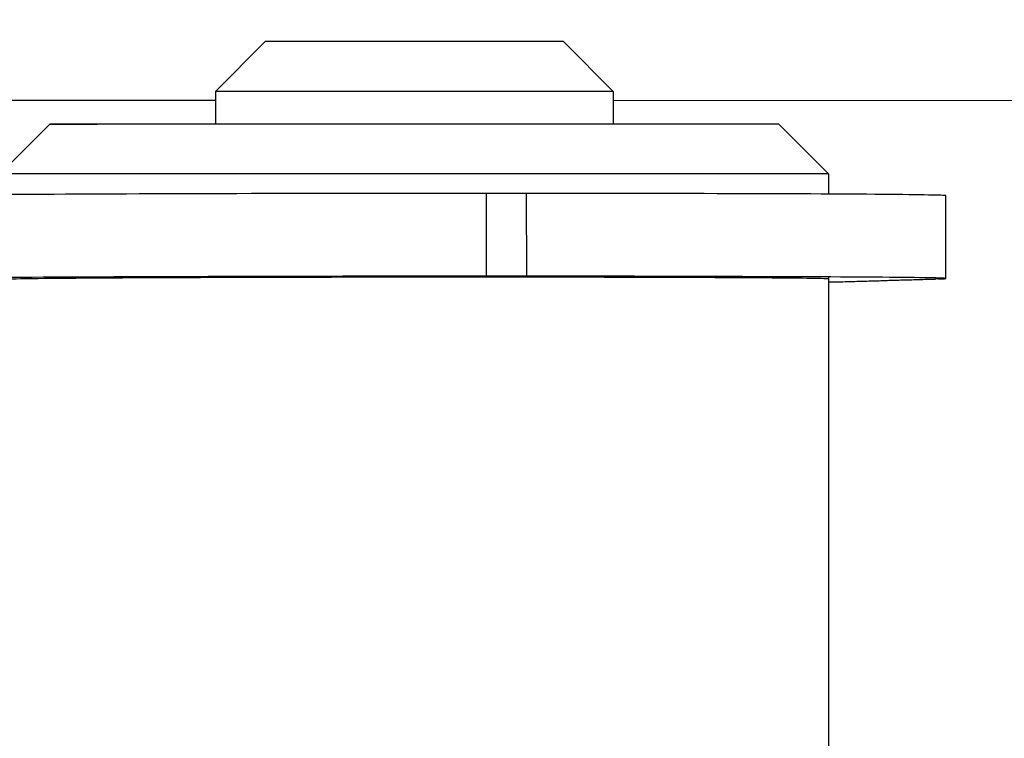
# Model space of a CAD drawing. Units: inches. Extents: x 54 to 156, y -210 to -88.
# Drawn here: x 99 to 101, y -122 to -121 of the extents above; entities that cross this region are included whole.
import ezdxf

# ---------------------------------------------------------------- set-up
doc = ezdxf.new("R2010")
doc.units = ezdxf.units.IN
doc.header["$MEASUREMENT"] = 0
doc.layers.add('_U+0421_U+043B_U+043E_U+0439 1', color=7, linetype='Continuous')

# ---------------------------------------------------------------- blocks, each defined once
blk = doc.blocks.new('block 23')
at = {"layer": '_U+0421_U+043B_U+043E_U+0439 1', "color": 250, "lineweight": 30, "true_color": 0x231f20}
for points in [[(99.5237, -120.5523), (99.4504, -120.6256)], [(99.5251, -120.5523), (99.5237, -120.5523)], [(99.5299, -120.5523), (99.5251, -120.5523)], [(99.538, -120.5523), (99.5299, -120.5523)], [(99.5494, -120.5523), (99.538, -120.5523)], [(99.5639, -120.5523), (99.5494, -120.5523)], [(99.5812, -120.5523), (99.5639, -120.5523)], [(99.601, -120.5523), (99.5812, -120.5523)], [(99.6232, -120.5523), (99.601, -120.5523)], [(99.6472, -120.5523), (99.6232, -120.5523)], [(99.6727, -120.5523), (99.6472, -120.5523)], [(99.6993, -120.5523), (99.6727, -120.5523)], [(99.7267, -120.5523), (99.6993, -120.5523)], [(99.7543, -120.5523), (99.7267, -120.5523)], [(99.7817, -120.5523), (99.7543, -120.5523)], [(99.8085, -120.5523), (99.7817, -120.5523)], [(99.8344, -120.5523), (99.8085, -120.5523)], [(99.8587, -120.5523), (99.8344, -120.5523)], [(99.8813, -120.5523), (99.8587, -120.5523)], [(99.9017, -120.5523), (99.8813, -120.5523)], [(99.9196, -120.5523), (99.9017, -120.5523)], [(99.9347, -120.5523), (99.9196, -120.5523)], [(99.9468, -120.5523), (99.9347, -120.5523)], [(99.9557, -120.5523), (99.9468, -120.5523)], [(99.9612, -120.5523), (99.9557, -120.5523)], [(99.9634, -120.5523), (99.9612, -120.5523)], [(99.9634, -120.5523), (100.0366, -120.6256)], [(99.4522, -120.6256), (99.4504, -120.6256)], [(99.4504, -120.6256), (99.4504, -120.6742)], [(99.4586, -120.6256), (99.4522, -120.6256)], [(99.4695, -120.6256), (99.4586, -120.6256)], [(99.4847, -120.6256), (99.4695, -120.6256)], [(99.504, -120.6256), (99.4847, -120.6256)], [(99.5271, -120.6256), (99.504, -120.6256)], [(99.5536, -120.6256), (99.5271, -120.6256)], [(99.583, -120.6256), (99.5536, -120.6256)], [(99.615, -120.6256), (99.583, -120.6256)], [(99.6491, -120.6256), (99.615, -120.6256)], [(99.6846, -120.6256), (99.6491, -120.6256)], [(99.721, -120.6256), (99.6846, -120.6256)], [(99.7579, -120.6256), (99.721, -120.6256)], [(99.7944, -120.6256), (99.7579, -120.6256)], [(99.8302, -120.6256), (99.7944, -120.6256)], [(99.8646, -120.6256), (99.8302, -120.6256)], [(99.8971, -120.6256), (99.8646, -120.6256)], [(99.9272, -120.6256), (99.8971, -120.6256)], [(99.9544, -120.6256), (99.9272, -120.6256)], [(99.9782, -120.6256), (99.9544, -120.6256)], [(99.9984, -120.6256), (99.9782, -120.6256)], [(100.0145, -120.6256), (99.9984, -120.6256)], [(100.0264, -120.6256), (100.0145, -120.6256)], [(100.0338, -120.6256), (100.0264, -120.6256)], [(100.0366, -120.6256), (100.0338, -120.6256)], [(100.0366, -120.6256), (100.0366, -120.6742)], [(99.4504, -122.4631), (99.4504, -122.5125)], [(100.0366, -122.4631), (100.0366, -122.5125)], [(99.4522, -122.5125), (99.4504, -122.5125)], [(99.4504, -122.5125), (99.5237, -122.5858)], [(99.4586, -122.5125), (99.4522, -122.5125)], [(99.4695, -122.5125), (99.4586, -122.5125)], [(99.4847, -122.5125), (99.4695, -122.5125)], [(99.504, -122.5125), (99.4847, -122.5125)], [(99.5271, -122.5125), (99.504, -122.5125)], [(99.5536, -122.5125), (99.5271, -122.5125)], [(99.583, -122.5125), (99.5536, -122.5125)], [(99.615, -122.5125), (99.583, -122.5125)], [(99.6491, -122.5125), (99.615, -122.5125)], [(99.6846, -122.5125), (99.6491, -122.5125)], [(99.721, -122.5125), (99.6846, -122.5125)], [(99.7578, -122.5125), (99.721, -122.5125)], [(99.7944, -122.5125), (99.7578, -122.5125)], [(99.8302, -122.5125), (99.7944, -122.5125)], [(99.8646, -122.5125), (99.8302, -122.5125)], [(99.8971, -122.5125), (99.8646, -122.5125)], [(99.9272, -122.5125), (99.8971, -122.5125)], [(99.9544, -122.5125), (99.9272, -122.5125)], [(99.9782, -122.5125), (99.9544, -122.5125)], [(100.0366, -122.5125), (99.9634, -122.5858)], [(99.9984, -122.5125), (99.9782, -122.5125)], [(100.0145, -122.5125), (99.9984, -122.5125)], [(100.0264, -122.5125), (100.0145, -122.5125)], [(100.0338, -122.5125), (100.0264, -122.5125)], [(100.0366, -122.5125), (100.0338, -122.5125)], [(99.5251, -122.5858), (99.5237, -122.5858)], [(99.5237, -122.5858), (99.5673, -122.5858)], [(99.5299, -122.5858), (99.5251, -122.5858)], [(99.538, -122.5858), (99.5299, -122.5858)], [(99.5314, -122.5858), (99.5668, -122.5858)], [(99.5317, -122.5858), (99.5403, -122.5858)], [(99.5494, -122.5858), (99.538, -122.5858)], [(99.5403, -122.5858), (99.7435, -122.5858)], [(99.5639, -122.5858), (99.5494, -122.5858)], [(99.5812, -122.5858), (99.5639, -122.5858)], [(99.601, -122.5858), (99.5812, -122.5858)], [(99.6232, -122.5858), (99.601, -122.5858)], [(99.6472, -122.5858), (99.6232, -122.5858)], [(99.6727, -122.5858), (99.6472, -122.5858)], [(99.6993, -122.5858), (99.6727, -122.5858)], [(99.7267, -122.5858), (99.6993, -122.5858)], [(99.7543, -122.5858), (99.7267, -122.5858)], [(99.7817, -122.5858), (99.7543, -122.5858)], [(99.8085, -122.5858), (99.7817, -122.5858)], [(99.8343, -122.5858), (99.8085, -122.5858)], [(99.8587, -122.5858), (99.8343, -122.5858)], [(99.8813, -122.5858), (99.8587, -122.5858)], [(99.9017, -122.5858), (99.8813, -122.5858)], [(99.9196, -122.5858), (99.9017, -122.5858)], [(99.9347, -122.5858), (99.9196, -122.5858)], [(99.9468, -122.5858), (99.9347, -122.5858)], [(99.9557, -122.5858), (99.9468, -122.5858)], [(99.9612, -122.5858), (99.9557, -122.5858)], [(99.9634, -122.5858), (99.9612, -122.5858)]]:
    blk.add_lwpolyline(points, dxfattribs=at)
blk = doc.blocks.new('block 24')
at = {"layer": '_U+0421_U+043B_U+043E_U+0439 1', "color": 250, "lineweight": 30, "true_color": 0x231f20}
for points in [[(99.2062, -120.6742), (99.1329, -120.7474)], [(99.2062, -120.6742), (99.2114, -120.6742)], [(99.2095, -120.6742), (99.2062, -120.6742)], [(99.2212, -120.6742), (99.2095, -120.6742)], [(99.2114, -120.6742), (99.2249, -120.6742)], [(99.2412, -120.6742), (99.2212, -120.6742)], [(99.2249, -120.6742), (99.2467, -120.6742)], [(99.269, -120.6742), (99.2412, -120.6742)], [(99.2467, -120.6742), (99.2763, -120.6742)], [(99.3044, -120.6742), (99.269, -120.6742)], [(99.3467, -120.6742), (99.3044, -120.6742)], [(99.3952, -120.6742), (99.3467, -120.6742)], [(99.5271, -120.6742), (99.3467, -120.6742)], [(99.4504, -120.6742), (99.3549, -120.6742)], [(99.4504, -120.6742), (99.3606, -120.6742)], [(99.4493, -120.6742), (99.3952, -120.6742)], [(99.5536, -120.6742), (99.3952, -120.6742)], [(99.508, -120.6742), (99.4493, -120.6742)], [(99.5703, -120.6742), (99.508, -120.6742)], [(99.6355, -120.6742), (99.5703, -120.6742)], [(99.7023, -120.6742), (99.6355, -120.6742)], [(99.7698, -120.6742), (99.7023, -120.6742)], [(99.8369, -120.6742), (99.7698, -120.6742)], [(99.9024, -120.6742), (99.8369, -120.6742)], [(99.9655, -120.6742), (99.9024, -120.6742)], [(100.0251, -120.6742), (99.9655, -120.6742)], [(100.0803, -120.6742), (100.0251, -120.6742)], [(100.1301, -120.6742), (100.0803, -120.6742)], [(100.1738, -120.6742), (100.1301, -120.6742)], [(100.2108, -120.6742), (100.1738, -120.6742)], [(100.2404, -120.6742), (100.2108, -120.6742)], [(100.2621, -120.6742), (100.2404, -120.6742)], [(100.2757, -120.6742), (100.2621, -120.6742)], [(100.2809, -120.6742), (100.2757, -120.6742)], [(100.2809, -120.6742), (100.3541, -120.7474)], [(99.1367, -120.7474), (99.1329, -120.7474)], [(99.1329, -120.7474), (99.1329, -120.7779)], [(99.15, -120.7474), (99.1367, -120.7474)], [(99.1727, -120.7474), (99.15, -120.7474)], [(99.2043, -120.7474), (99.1727, -120.7474)], [(99.2445, -120.7474), (99.2043, -120.7474)], [(99.2926, -120.7474), (99.2445, -120.7474)], [(99.3477, -120.7474), (99.2926, -120.7474)], [(99.4092, -120.7474), (99.3477, -120.7474)], [(99.4758, -120.7474), (99.4092, -120.7474)], [(99.5467, -120.7474), (99.4758, -120.7474)], [(99.6207, -120.7474), (99.5467, -120.7474)], [(99.6967, -120.7474), (99.6207, -120.7474)], [(99.7734, -120.7474), (99.6967, -120.7474)], [(99.8496, -120.7474), (99.7734, -120.7474)], [(99.9241, -120.7474), (99.8496, -120.7474)], [(99.9958, -120.7474), (99.9241, -120.7474)], [(100.0635, -120.7474), (99.9958, -120.7474)], [(100.1262, -120.7474), (100.0635, -120.7474)], [(100.1828, -120.7474), (100.1262, -120.7474)], [(100.2325, -120.7474), (100.1828, -120.7474)], [(100.2745, -120.7474), (100.2325, -120.7474)], [(100.3081, -120.7474), (100.2745, -120.7474)], [(100.3328, -120.7474), (100.3081, -120.7474)], [(100.3483, -120.7474), (100.3328, -120.7474)], [(100.3541, -120.7474), (100.3483, -120.7474)], [(100.3541, -120.7474), (100.3541, -120.7771)], [(99.1329, -120.9001), (99.1329, -121.8937)], [(99.15, -120.9019), (99.1566, -120.9018)], [(99.1566, -120.9018), (99.1636, -120.9016)], [(99.1636, -120.9016), (99.1705, -120.9015)], [(99.1705, -120.9015), (99.1709, -120.9015)], [(99.1709, -120.9015), (99.1727, -120.9015)], [(99.1727, -120.9015), (99.1796, -120.9014)], [(99.1796, -120.9014), (99.1889, -120.9013)], [(99.1889, -120.9013), (99.1986, -120.9012)], [(99.1986, -120.9012), (99.2014, -120.9011)], [(99.2014, -120.9011), (99.2043, -120.9011)], [(99.2043, -120.9011), (99.209, -120.9011)], [(99.209, -120.9011), (99.2203, -120.901)], [(99.2203, -120.901), (99.2319, -120.9009)], [(99.2319, -120.9009), (99.2408, -120.9008)], [(99.2408, -120.9008), (99.2439, -120.9008)], [(99.2439, -120.9008), (99.2445, -120.9008)], [(99.2445, -120.9008), (99.2569, -120.9007)], [(99.2569, -120.9007), (99.2703, -120.9006)], [(99.2703, -120.9006), (99.284, -120.9005)], [(99.284, -120.9005), (99.2881, -120.9005)], [(99.2881, -120.9005), (99.2926, -120.9004)], [(99.2926, -120.9004), (99.2983, -120.9004)], [(99.2983, -120.9004), (99.3132, -120.9003)], [(99.3132, -120.9003), (99.3285, -120.9002)], [(99.3285, -120.9002), (99.3426, -120.9002)], [(99.3426, -120.9002), (99.344, -120.9001)], [(99.344, -120.9001), (99.3477, -120.9001)], [(99.3477, -120.9001), (99.3602, -120.9001)], [(99.3602, -120.9001), (99.3768, -120.9)], [(99.3768, -120.9), (99.3937, -120.8999)], [(99.3937, -120.8999), (99.4035, -120.8999)], [(99.4035, -120.8999), (99.4092, -120.8999)], [(99.4092, -120.8999), (99.4109, -120.8998)], [(99.4109, -120.8998), (99.4286, -120.8998)], [(99.4286, -120.8998), (99.4466, -120.8997)], [(99.4466, -120.8997), (99.4648, -120.8997)], [(99.4648, -120.8997), (99.4696, -120.8996)], [(99.4696, -120.8996), (99.4758, -120.8996)], [(99.4758, -120.8996), (99.4834, -120.8996)], [(99.4834, -120.8996), (99.5023, -120.8995)], [(99.5023, -120.8995), (99.5215, -120.8995)], [(99.5215, -120.8995), (99.5402, -120.8994)], [(99.5402, -120.8994), (99.541, -120.8994)], [(99.541, -120.8994), (99.5467, -120.8994)], [(99.5467, -120.8994), (99.5607, -120.8994)], [(99.5607, -120.8994), (99.5806, -120.8993)], [(99.5806, -120.8993), (99.6008, -120.8993)], [(99.6008, -120.8993), (99.6139, -120.8993)], [(99.6139, -120.8993), (99.6207, -120.8993)], [(99.6207, -120.8993), (99.6212, -120.8993)], [(99.6212, -120.8993), (99.6417, -120.8992)], [(99.6417, -120.8992), (99.6624, -120.8992)], [(99.6624, -120.8992), (99.6834, -120.8992)], [(99.6834, -120.8992), (99.6897, -120.8992)], [(99.6897, -120.8992), (99.6967, -120.8992)], [(99.6967, -120.8992), (99.7045, -120.8992)], [(99.7045, -120.8992), (99.7255, -120.8991)], [(99.7255, -120.8991), (99.7469, -120.8991)], [(99.7469, -120.8991), (99.7663, -120.8991)], [(99.7663, -120.8991), (99.7684, -120.8991)], [(99.7684, -120.8991), (99.7734, -120.8991)], [(99.7734, -120.8991), (99.7898, -120.8991)], [(99.7898, -120.8991), (99.8113, -120.8991)], [(99.8113, -120.8991), (99.8117, -120.8991)], [(99.8117, -120.8991), (99.8123, -120.8991)], [(99.8123, -120.8991), (99.8129, -120.8991)], [(99.8128, -120.8991), (99.8134, -120.8991)], [(99.8134, -120.8991), (99.814, -120.8991)], [(99.814, -120.8991), (99.8146, -120.8991)], [(99.8146, -120.8991), (99.8153, -120.8991)], [(99.8152, -120.8991), (99.8159, -120.8991)], [(99.816, -120.8991), (99.8167, -120.8991)], [(99.8167, -120.8991), (99.8175, -120.8991)], [(99.8175, -120.8991), (99.8183, -120.8991)], [(99.8182, -120.8991), (99.8191, -120.8991)], [(99.8191, -120.8991), (99.82, -120.8991)], [(99.82, -120.8991), (99.8208, -120.8991)], [(99.8208, -120.8991), (99.8217, -120.8991)], [(99.8217, -120.8991), (99.8226, -120.8991)], [(99.8226, -120.8991), (99.8236, -120.8991)], [(99.8236, -120.8991), (99.8246, -120.8991)], [(99.8245, -120.8991), (99.8255, -120.8991)], [(99.8256, -120.8991), (99.8266, -120.8991)], [(99.8266, -120.8991), (99.8277, -120.8991)], [(99.8277, -120.8991), (99.8288, -120.8991)], [(99.8288, -120.8991), (99.8298, -120.8991)], [(99.8298, -120.8991), (99.8309, -120.8991)], [(99.8309, -120.8991), (99.8321, -120.8991)], [(99.8321, -120.8991), (99.8332, -120.8991)], [(99.8332, -120.8991), (99.8343, -120.8991)], [(99.8343, -120.8991), (99.8356, -120.8991)], [(99.8355, -120.8991), (99.8367, -120.8991)], [(99.8368, -120.8991), (99.838, -120.8991)], [(99.8379, -120.8991), (99.8391, -120.8991)], [(99.8392, -120.8991), (99.8404, -120.8991)], [(99.8404, -120.8991), (99.8416, -120.8991)], [(99.8416, -120.8991), (99.8425, -120.8991)], [(99.8425, -120.8991), (99.8429, -120.8991)], [(99.8429, -120.8991), (99.8442, -120.8991)], [(99.8442, -120.8991), (99.8454, -120.8991)], [(99.8454, -120.8991), (99.8467, -120.8991)], [(99.8467, -120.8991), (99.848, -120.8991)], [(99.8479, -120.8991), (99.8492, -120.8991)], [(99.8492, -120.8991), (99.8496, -120.8991)], [(99.8496, -120.8991), (99.8506, -120.8991)], [(99.8506, -120.8991), (99.8518, -120.8991)], [(99.8518, -120.8991), (99.8531, -120.8991)], [(99.8531, -120.8991), (99.8543, -120.8991)], [(99.8543, -120.8991), (99.8556, -120.8991)], [(99.8556, -120.8991), (99.8569, -120.8991)], [(99.8569, -120.8991), (99.8582, -120.8991)], [(99.8582, -120.8991), (99.8595, -120.8991)], [(99.8595, -120.8991), (99.8607, -120.8991)], [(99.8607, -120.8991), (99.8619, -120.8991)], [(99.862, -120.8991), (99.8632, -120.8991)], [(99.8632, -120.8991), (99.8646, -120.8991)], [(99.8645, -120.8991), (99.8854, -120.8991)], [(99.8854, -120.8991), (99.9062, -120.8991)], [(99.9062, -120.8991), (99.9172, -120.8991)], [(99.9172, -120.8991), (99.9241, -120.8991)], [(99.9241, -120.8991), (99.9269, -120.8991)], [(99.9269, -120.8991), (99.9467, -120.8992)], [(99.9467, -120.8992), (99.9662, -120.8992)], [(99.9662, -120.8992), (99.9858, -120.8992)], [(99.9858, -120.8992), (99.9892, -120.8992)], [(99.9892, -120.8992), (99.9958, -120.8992)], [(99.9958, -120.8992), (100.0048, -120.8992)], [(100.0048, -120.8992), (100.0231, -120.8993)], [(100.0232, -120.8993), (100.0414, -120.8993)], [(100.0414, -120.8993), (100.0573, -120.8993)], [(100.0573, -120.8993), (100.0595, -120.8993)], [(100.0595, -120.8993), (100.0635, -120.8993)], [(100.0635, -120.8993), (100.0767, -120.8994)], [(100.0767, -120.8994), (100.0935, -120.8994)], [(100.0935, -120.8994), (100.1102, -120.8995)], [(100.1102, -120.8995), (100.1204, -120.8995)], [(100.1204, -120.8995), (100.1262, -120.8995)], [(100.1262, -120.8995), (100.1267, -120.8995)], [(100.1267, -120.8995), (100.1419, -120.8996)], [(100.1419, -120.8996), (100.157, -120.8996)], [(100.157, -120.8996), (100.1719, -120.8997)], [(100.1719, -120.8997), (100.1776, -120.8997)], [(100.1776, -120.8997), (100.1828, -120.8997)], [(100.1828, -120.8997), (100.1864, -120.8998)], [(100.1864, -120.8998), (100.1998, -120.8998)], [(100.1998, -120.8998), (100.2129, -120.8999)], [(100.2129, -120.8999), (100.226, -120.9)], [(100.226, -120.9), (100.2279, -120.9)], [(100.2279, -120.9), (100.2325, -120.9)], [(100.2325, -120.9), (100.2382, -120.9)], [(100.2382, -120.9), (100.2495, -120.9001)], [(100.2495, -120.9001), (100.2607, -120.9002)], [(100.2607, -120.9002), (100.2706, -120.9003)], [(100.2706, -120.9003), (100.2717, -120.9003)], [(100.2717, -120.9003), (100.2745, -120.9003)], [(100.2745, -120.9003), (100.2814, -120.9004)], [(100.2814, -120.9004), (100.2905, -120.9004)], [(100.2905, -120.9004), (100.2994, -120.9005)], [(100.2994, -120.9005), (100.305, -120.9006)], [(100.305, -120.9006), (100.3081, -120.9006)], [(100.3081, -120.9006), (100.3083, -120.9006)], [(100.3083, -120.9006), (100.3152, -120.9007)], [(100.3152, -120.9007), (100.3219, -120.9008)], [(100.3219, -120.9008), (100.3285, -120.9009)], [(100.3285, -120.9009), (100.3305, -120.9009)], [(100.3305, -120.9009), (100.3328, -120.901)], [(100.3328, -120.901), (100.3343, -120.901)], [(100.3343, -120.901), (100.3387, -120.9011)], [(100.3387, -120.9011), (100.3429, -120.9012)], [(100.3429, -120.9012), (100.3468, -120.9013)], [(100.3468, -120.9013), (100.3471, -120.9013)], [(100.3471, -120.9013), (100.3483, -120.9013)], [(100.3483, -120.9013), (100.3495, -120.9014)], [(100.3495, -120.9014), (100.3512, -120.9015)], [(100.3512, -120.9015), (100.3528, -120.9016)], [(100.3528, -120.9016), (100.3536, -120.9017)], [(100.3536, -120.9017), (100.3541, -120.9017)], [(100.3541, -120.8992), (100.3541, -121.8928)], [(99.1329, -120.9026), (99.1339, -120.9025)], [(99.1339, -120.9025), (99.1352, -120.9024)], [(99.1352, -120.9024), (99.1363, -120.9023)], [(99.1363, -120.9023), (99.1366, -120.9023)], [(99.1367, -120.9023), (99.1408, -120.9021)], [(99.1408, -120.9021), (99.1452, -120.902)], [(99.1452, -120.902), (99.1487, -120.9019)], [(99.1487, -120.9019), (99.1498, -120.9019)], [(99.1498, -120.9019), (99.15, -120.9019)], [(99.1329, -122.0184), (99.1338, -122.0183)], [(99.1338, -122.0183), (99.1342, -122.0182)], [(99.1342, -122.0182), (99.1355, -122.0181)], [(99.1355, -122.0181), (99.1367, -122.018)], [(99.1367, -122.018), (99.1375, -122.018)], [(99.1375, -122.018), (99.1397, -122.0179)], [(99.1397, -122.0179), (99.1417, -122.0178)], [(99.1417, -122.0178), (99.1462, -122.0177)], [(99.1462, -122.0177), (99.15, -122.0176)], [(99.15, -122.0176), (99.1511, -122.0176)], [(99.1511, -122.0176), (99.1551, -122.0175)], [(99.1551, -122.0175), (99.1578, -122.0175)], [(99.1578, -122.0175), (99.1649, -122.0174)], [(99.1649, -122.0174), (99.1722, -122.0172)], [(99.1722, -122.0172), (99.1727, -122.0172)], [(99.1727, -122.0172), (99.1798, -122.0171)], [(99.1798, -122.0171), (99.1811, -122.0171)], [(99.1811, -122.0171), (99.1904, -122.017)], [(99.1904, -122.017), (99.2, -122.0169)], [(99.2, -122.0169), (99.2043, -122.0169)], [(99.2043, -122.0169), (99.2105, -122.0168)], [(99.2105, -122.0168), (99.2135, -122.0168)], [(99.2135, -122.0168), (99.2218, -122.0167)], [(99.2218, -122.0167), (99.2334, -122.0166)], [(99.2334, -122.0166), (99.2445, -122.0165)], [(99.2445, -122.0165), (99.2454, -122.0165)], [(99.2454, -122.0165), (99.2554, -122.0164)], [(99.2554, -122.0164), (99.2585, -122.0164)], [(99.2585, -122.0164), (99.2718, -122.0163)], [(99.2718, -122.0163), (99.2855, -122.0162)], [(99.2855, -122.0162), (99.2926, -122.0162)], [(99.2926, -122.0162), (99.2998, -122.0161)], [(99.2998, -122.0161), (99.3051, -122.0161)], [(99.3051, -122.0161), (99.3146, -122.016)], [(99.3146, -122.016), (99.3298, -122.016)], [(99.3298, -122.016), (99.3453, -122.0159)], [(99.3453, -122.0159), (99.3477, -122.0159)], [(99.3477, -122.0159), (99.3615, -122.0158)], [(99.3615, -122.0158), (99.3617, -122.0158)], [(99.3617, -122.0158), (99.378, -122.0157)], [(99.378, -122.0157), (99.3948, -122.0157)], [(99.3948, -122.0157), (99.4091, -122.0156)], [(99.4091, -122.0156), (99.412, -122.0156)], [(99.412, -122.0156), (99.4243, -122.0155)], [(99.4243, -122.0155), (99.4296, -122.0155)], [(99.4296, -122.0155), (99.4475, -122.0155)], [(99.4475, -122.0155), (99.4657, -122.0154)], [(99.4657, -122.0154), (99.4758, -122.0154)], [(99.4758, -122.0154), (99.4842, -122.0153)], [(99.4842, -122.0153), (99.492, -122.0153)], [(99.492, -122.0153), (99.5031, -122.0153)], [(99.5031, -122.0153), (99.5222, -122.0152)], [(99.5222, -122.0152), (99.5416, -122.0152)], [(99.5416, -122.0152), (99.5467, -122.0152)], [(99.5467, -122.0152), (99.5612, -122.0151)], [(99.5612, -122.0151), (99.5636, -122.0151)], [(99.5636, -122.0151), (99.581, -122.0151)], [(99.581, -122.0151), (99.6011, -122.015)], [(99.6011, -122.015), (99.6207, -122.015)], [(99.6207, -122.015), (99.6215, -122.015)], [(99.6215, -122.015), (99.6381, -122.015)], [(99.6381, -122.015), (99.6419, -122.015)], [(99.6419, -122.015), (99.6625, -122.0149)], [(99.6625, -122.0149), (99.6834, -122.0149)], [(99.6834, -122.0149), (99.6967, -122.0149)], [(99.6967, -122.0149), (99.7044, -122.0149)], [(99.7044, -122.0149), (99.7142, -122.0149)], [(99.7142, -122.0149), (99.7254, -122.0149)], [(99.7254, -122.0149), (99.7466, -122.0149)], [(99.7466, -122.0149), (99.7681, -122.0148)], [(99.7681, -122.0148), (99.7734, -122.0148)], [(99.7734, -122.0148), (99.7894, -122.0148)], [(99.7894, -122.0148), (99.7908, -122.0148)], [(99.7908, -122.0148), (99.8109, -122.0148)], [(99.8109, -122.0148), (99.8113, -122.0148)], [(99.8113, -122.0148), (99.8118, -122.0148)], [(99.8118, -122.0148), (99.8123, -122.0148)], [(99.8123, -122.0148), (99.8129, -122.0148)], [(99.8129, -122.0148), (99.8135, -122.0148)], [(99.8135, -122.0148), (99.8141, -122.0148)], [(99.8141, -122.0148), (99.8148, -122.0148)], [(99.8147, -122.0148), (99.8154, -122.0148)], [(99.8154, -122.0148), (99.8162, -122.0148)], [(99.8162, -122.0148), (99.817, -122.0148)], [(99.817, -122.0148), (99.8178, -122.0148)], [(99.8178, -122.0148), (99.8186, -122.0148)], [(99.8186, -122.0148), (99.8194, -122.0148)], [(99.8194, -122.0148), (99.8203, -122.0148)], [(99.8203, -122.0148), (99.8212, -122.0148)], [(99.8212, -122.0148), (99.8221, -122.0148)], [(99.8221, -122.0148), (99.8231, -122.0148)], [(99.823, -122.0148), (99.8241, -122.0148)], [(99.8241, -122.0148), (99.825, -122.0148)], [(99.825, -122.0148), (99.8261, -122.0148)], [(99.8261, -122.0148), (99.8271, -122.0148)], [(99.8271, -122.0148), (99.8281, -122.0148)], [(99.8281, -122.0148), (99.8292, -122.0148)], [(99.8293, -122.0148), (99.8304, -122.0148)], [(99.8304, -122.0148), (99.8315, -122.0148)], [(99.8315, -122.0148), (99.8327, -122.0148)], [(99.8327, -122.0148), (99.8338, -122.0148)], [(99.8338, -122.0148), (99.835, -122.0148)], [(99.835, -122.0148), (99.8362, -122.0148)], [(99.8362, -122.0148), (99.8373, -122.0148)], [(99.8373, -122.0148), (99.8386, -122.0148)], [(99.8386, -122.0148), (99.8398, -122.0148)], [(99.8398, -122.0148), (99.841, -122.0148)], [(99.841, -122.0148), (99.8422, -122.0148)], [(99.8422, -122.0148), (99.8435, -122.0148)], [(99.8435, -122.0148), (99.8448, -122.0148)], [(99.8448, -122.0148), (99.8461, -122.0148)], [(99.8461, -122.0148), (99.8474, -122.0148)], [(99.8473, -122.0148), (99.8486, -122.0148)], [(99.8486, -122.0148), (99.8496, -122.0148)], [(99.8496, -122.0148), (99.8499, -122.0148)], [(99.8499, -122.0148), (99.8511, -122.0148)], [(99.8512, -122.0148), (99.8524, -122.0148)], [(99.8524, -122.0148), (99.8537, -122.0148)], [(99.8537, -122.0148), (99.855, -122.0148)], [(99.855, -122.0148), (99.8562, -122.0148)], [(99.8562, -122.0148), (99.8575, -122.0148)], [(99.8575, -122.0148), (99.8588, -122.0148)], [(99.8588, -122.0148), (99.8601, -122.0148)], [(99.8601, -122.0148), (99.8613, -122.0148)], [(99.8614, -122.0148), (99.8626, -122.0148)], [(99.8626, -122.0148), (99.8638, -122.0148)], [(99.8638, -122.0148), (99.8666, -122.0148)], [(99.8666, -122.0148), (99.8847, -122.0149)], [(99.8847, -122.0149), (99.9054, -122.0149)], [(99.9054, -122.0149), (99.9241, -122.0149)], [(99.9241, -122.0149), (99.9259, -122.0149)], [(99.9259, -122.0149), (99.9405, -122.0149)], [(99.9405, -122.0149), (99.9457, -122.0149)], [(99.9457, -122.0149), (99.9653, -122.0149)], [(99.9653, -122.0149), (99.9847, -122.0149)], [(99.9847, -122.0149), (99.9958, -122.015)], [(99.9958, -122.015), (100.0037, -122.015)], [(100.0037, -122.015), (100.0113, -122.015)], [(100.0113, -122.015), (100.0219, -122.015)], [(100.0219, -122.015), (100.0402, -122.015)], [(100.0402, -122.015), (100.0582, -122.0151)], [(100.0582, -122.0151), (100.0635, -122.0151)], [(100.0635, -122.0151), (100.0753, -122.0151)], [(100.0753, -122.0151), (100.0778, -122.0151)], [(100.0778, -122.0151), (100.0922, -122.0152)], [(100.0922, -122.0152), (100.1088, -122.0152)], [(100.1088, -122.0152), (100.1253, -122.0153)], [(100.1253, -122.0153), (100.1262, -122.0153)], [(100.1262, -122.0153), (100.1391, -122.0153)], [(100.1391, -122.0153), (100.1405, -122.0153)], [(100.1405, -122.0153), (100.1555, -122.0154)], [(100.1555, -122.0154), (100.1704, -122.0154)], [(100.1704, -122.0154), (100.1828, -122.0155)], [(100.1828, -122.0155), (100.185, -122.0155)], [(100.185, -122.0155), (100.1941, -122.0155)], [(100.1941, -122.0155), (100.1983, -122.0156)], [(100.1983, -122.0156), (100.2115, -122.0156)], [(100.2115, -122.0156), (100.2245, -122.0157)], [(100.2245, -122.0157), (100.2325, -122.0157)], [(100.2325, -122.0157), (100.2368, -122.0158)], [(100.2368, -122.0158), (100.2421, -122.0158)], [(100.2421, -122.0158), (100.2481, -122.0159)], [(100.2481, -122.0159), (100.2592, -122.0159)], [(100.2592, -122.0159), (100.2702, -122.016)], [(100.2702, -122.016), (100.2745, -122.016)], [(100.2745, -122.016), (100.2801, -122.0161)], [(100.2801, -122.0161), (100.2822, -122.0161)], [(100.2822, -122.0161), (100.2891, -122.0162)], [(100.2891, -122.0162), (100.2981, -122.0163)], [(100.2981, -122.0163), (100.3069, -122.0163)], [(100.3069, -122.0163), (100.3081, -122.0164)], [(100.3081, -122.0164), (100.3137, -122.0164)], [(100.3137, -122.0164), (100.314, -122.0164)], [(100.314, -122.0164), (100.3207, -122.0165)], [(100.3207, -122.0165), (100.3273, -122.0166)], [(100.3273, -122.0166), (100.3328, -122.0167)], [(100.3328, -122.0167), (100.3335, -122.0167)], [(100.3335, -122.0167), (100.3363, -122.0168)], [(100.3363, -122.0168), (100.3378, -122.0168)], [(100.3378, -122.0168), (100.3421, -122.0169)], [(100.3421, -122.0169), (100.3463, -122.017)], [(100.3463, -122.017), (100.3483, -122.0171)], [(100.3483, -122.0171), (100.3491, -122.0171)], [(100.3491, -122.0171), (100.3496, -122.0172)], [(100.3496, -122.0172), (100.3508, -122.0172)], [(100.3508, -122.0172), (100.3525, -122.0173)], [(100.3525, -122.0173), (100.3541, -122.0174)], [(100.3541, -122.0149), (100.3541, -122.1858)], [(99.1329, -122.0221), (99.1329, -122.1858)], [(99.1329, -122.3323), (99.1329, -122.3898)], [(100.3541, -122.3323), (100.3541, -122.3898)], [(99.1367, -122.3898), (99.1329, -122.3898)], [(99.1329, -122.3898), (99.2062, -122.4631)], [(99.15, -122.3898), (99.1367, -122.3898)], [(99.1727, -122.3898), (99.15, -122.3898)], [(99.2043, -122.3898), (99.1727, -122.3898)], [(99.2445, -122.3898), (99.2043, -122.3898)], [(99.2926, -122.3898), (99.2445, -122.3898)], [(99.3477, -122.3898), (99.2926, -122.3898)], [(99.4091, -122.3898), (99.3477, -122.3898)], [(99.4758, -122.3898), (99.4091, -122.3898)], [(99.5467, -122.3898), (99.4758, -122.3898)], [(99.6207, -122.3898), (99.5467, -122.3898)], [(99.6967, -122.3898), (99.6207, -122.3898)], [(99.7734, -122.3898), (99.6967, -122.3898)], [(99.8496, -122.3898), (99.7734, -122.3898)], [(99.9241, -122.3898), (99.8496, -122.3898)], [(99.9958, -122.3898), (99.9241, -122.3898)], [(100.0635, -122.3898), (99.9958, -122.3898)], [(100.1262, -122.3898), (100.0635, -122.3898)], [(100.1828, -122.3898), (100.1262, -122.3898)], [(100.2325, -122.3898), (100.1828, -122.3898)], [(100.2745, -122.3898), (100.2325, -122.3898)], [(100.3081, -122.3898), (100.2745, -122.3898)], [(100.3541, -122.3898), (100.2809, -122.4631)], [(100.3328, -122.3898), (100.3081, -122.3898)], [(100.3483, -122.3898), (100.3328, -122.3898)], [(100.3541, -122.3898), (100.3483, -122.3898)], [(99.2095, -122.4631), (99.2062, -122.4631)], [(99.2062, -122.4631), (99.2735, -122.4631)], [(99.2212, -122.4631), (99.2095, -122.4631)], [(99.2412, -122.4631), (99.2212, -122.4631)], [(99.2249, -122.4631), (99.2723, -122.4631)], [(99.2257, -122.4631), (99.2467, -122.4631)], [(99.269, -122.4631), (99.2412, -122.4631)], [(99.2467, -122.4631), (99.4504, -122.4631)], [(99.3044, -122.4631), (99.269, -122.4631)], [(99.3467, -122.4631), (99.3044, -122.4631)], [(99.3952, -122.4631), (99.3467, -122.4631)], [(99.4493, -122.4631), (99.3952, -122.4631)], [(99.508, -122.4631), (99.4493, -122.4631)], [(99.5703, -122.4631), (99.508, -122.4631)], [(99.6355, -122.4631), (99.5703, -122.4631)], [(99.7023, -122.4631), (99.6355, -122.4631)], [(99.7698, -122.4631), (99.7023, -122.4631)], [(99.8368, -122.4631), (99.7698, -122.4631)], [(99.9024, -122.4631), (99.8368, -122.4631)], [(99.9655, -122.4631), (99.9024, -122.4631)], [(100.0251, -122.4631), (99.9655, -122.4631)], [(100.0803, -122.4631), (100.0251, -122.4631)], [(100.1301, -122.4631), (100.0803, -122.4631)], [(100.1738, -122.4631), (100.1301, -122.4631)], [(100.2108, -122.4631), (100.1738, -122.4631)], [(100.2404, -122.4631), (100.2108, -122.4631)], [(100.2621, -122.4631), (100.2404, -122.4631)], [(100.2757, -122.4631), (100.2621, -122.4631)], [(100.2809, -122.4631), (100.2757, -122.4631)]]:
    blk.add_lwpolyline(points, dxfattribs=at)
blk = doc.blocks.new('block 26')
at = {"layer": '_U+0421_U+043B_U+043E_U+0439 1', "color": 250, "lineweight": 30, "true_color": 0x231f20}
for points in [[(99.165, -120.7777), (99.15, -120.7778)], [(99.1804, -120.7776), (99.165, -120.7777)], [(99.1962, -120.7776), (99.1804, -120.7776)], [(99.2126, -120.7775), (99.1962, -120.7776)], [(99.2294, -120.7774), (99.2126, -120.7775)], [(99.2466, -120.7773), (99.2294, -120.7774)], [(99.2642, -120.7772), (99.2466, -120.7773)], [(99.2823, -120.7771), (99.2642, -120.7772)], [(99.3007, -120.7771), (99.2823, -120.7771)], [(99.3195, -120.777), (99.3007, -120.7771)], [(99.3387, -120.7769), (99.3195, -120.777)], [(99.3582, -120.7768), (99.3387, -120.7769)], [(99.3781, -120.7768), (99.3582, -120.7768)], [(99.3983, -120.7767), (99.3781, -120.7768)], [(99.4188, -120.7766), (99.3983, -120.7767)], [(99.4396, -120.7766), (99.4188, -120.7766)], [(99.4607, -120.7765), (99.4396, -120.7766)], [(99.4821, -120.7765), (99.4607, -120.7765)], [(99.5037, -120.7764), (99.4821, -120.7765)], [(99.5256, -120.7764), (99.5037, -120.7764)], [(99.5477, -120.7763), (99.5256, -120.7764)], [(99.57, -120.7763), (99.5477, -120.7763)], [(99.5925, -120.7763), (99.57, -120.7763)], [(99.6152, -120.7762), (99.5925, -120.7763)], [(99.6381, -120.7762), (99.6152, -120.7762)], [(99.6612, -120.7762), (99.6381, -120.7762)], [(99.6844, -120.7761), (99.6612, -120.7762)], [(99.7077, -120.7761), (99.6844, -120.7761)], [(99.7312, -120.7761), (99.7077, -120.7761)], [(99.7547, -120.7761), (99.7312, -120.7761)], [(99.7784, -120.7761), (99.7547, -120.7761)], [(99.8021, -120.7761), (99.7784, -120.7761)], [(99.826, -120.7761), (99.8021, -120.7761)], [(99.8498, -120.7761), (99.826, -120.7761)], [(99.8499, -120.8982), (99.8498, -120.7761)], [(99.8503, -120.7761), (99.8498, -120.7761)], [(99.8509, -120.7761), (99.8503, -120.7761)], [(99.8515, -120.7761), (99.8509, -120.7761)], [(99.8521, -120.7761), (99.8515, -120.7761)], [(99.8527, -120.7761), (99.8521, -120.7761)], [(99.8534, -120.7761), (99.8527, -120.7761)], [(99.8542, -120.7761), (99.8534, -120.7761)], [(99.8549, -120.7761), (99.8542, -120.7761)], [(99.8557, -120.7761), (99.8549, -120.7761)], [(99.8566, -120.7761), (99.8557, -120.7761)], [(99.8575, -120.7761), (99.8566, -120.7761)], [(99.8584, -120.7761), (99.8575, -120.7761)], [(99.8593, -120.7761), (99.8584, -120.7761)], [(99.8603, -120.7761), (99.8593, -120.7761)], [(99.8613, -120.7761), (99.8603, -120.7761)], [(99.8623, -120.7761), (99.8613, -120.7761)], [(99.8634, -120.7761), (99.8623, -120.7761)], [(99.8644, -120.7761), (99.8634, -120.7761)], [(99.8656, -120.7761), (99.8644, -120.7761)], [(99.8667, -120.7761), (99.8656, -120.7761)], [(99.8678, -120.7761), (99.8667, -120.7761)], [(99.869, -120.7761), (99.8678, -120.7761)], [(99.8702, -120.7761), (99.869, -120.7761)], [(99.8715, -120.7761), (99.8702, -120.7761)], [(99.8727, -120.7761), (99.8715, -120.7761)], [(99.874, -120.7761), (99.8727, -120.7761)], [(99.8752, -120.7761), (99.874, -120.7761)], [(99.8765, -120.7761), (99.8752, -120.7761)], [(99.8779, -120.7761), (99.8765, -120.7761)], [(99.8792, -120.7761), (99.8779, -120.7761)], [(99.8805, -120.7761), (99.8792, -120.7761)], [(99.8819, -120.7761), (99.8805, -120.7761)], [(99.8833, -120.7761), (99.8819, -120.7761)], [(99.8846, -120.7761), (99.8833, -120.7761)], [(99.886, -120.7761), (99.8846, -120.7761)], [(99.8874, -120.7761), (99.886, -120.7761)], [(99.8888, -120.7761), (99.8874, -120.7761)], [(99.8903, -120.7761), (99.8888, -120.7761)], [(99.8917, -120.7761), (99.8903, -120.7761)], [(99.8931, -120.7761), (99.8917, -120.7761)], [(99.8946, -120.7761), (99.8931, -120.7761)], [(99.896, -120.7761), (99.8946, -120.7761)], [(99.8974, -120.7761), (99.896, -120.7761)], [(99.8989, -120.7761), (99.8974, -120.7761)], [(99.9003, -120.7761), (99.8989, -120.7761)], [(99.9018, -120.7761), (99.9003, -120.7761)], [(99.9032, -120.7761), (99.9018, -120.7761)], [(99.9047, -120.7761), (99.9032, -120.7761)], [(99.9061, -120.7761), (99.9047, -120.7761)], [(99.9076, -120.7761), (99.9061, -120.7761)], [(99.909, -120.7761), (99.9076, -120.7761)], [(99.9091, -120.8982), (99.909, -120.7761)], [(99.9327, -120.7761), (99.909, -120.7761)], [(99.9562, -120.7761), (99.9327, -120.7761)], [(99.9792, -120.7761), (99.9562, -120.7761)], [(100.002, -120.7761), (99.9792, -120.7761)], [(100.0244, -120.7762), (100.002, -120.7761)], [(100.0464, -120.7762), (100.0244, -120.7762)], [(100.0681, -120.7762), (100.0464, -120.7762)], [(100.0894, -120.7762), (100.0681, -120.7762)], [(100.1103, -120.7763), (100.0894, -120.7762)], [(100.1309, -120.7763), (100.1103, -120.7763)], [(100.151, -120.7764), (100.1309, -120.7763)], [(100.1707, -120.7764), (100.151, -120.7764)], [(100.19, -120.7765), (100.1707, -120.7764)], [(100.2088, -120.7765), (100.19, -120.7765)], [(100.2272, -120.7766), (100.2088, -120.7765)], [(100.2452, -120.7766), (100.2272, -120.7766)], [(100.2627, -120.7767), (100.2452, -120.7766)], [(100.2797, -120.7767), (100.2627, -120.7767)], [(100.2962, -120.7768), (100.2797, -120.7767)], [(100.3123, -120.7769), (100.2962, -120.7768)], [(100.3278, -120.7769), (100.3123, -120.7769)], [(100.3429, -120.777), (100.3278, -120.7769)], [(100.3574, -120.7771), (100.3429, -120.777)], [(100.3714, -120.7772), (100.3574, -120.7771)], [(100.3849, -120.7773), (100.3714, -120.7772)], [(100.3978, -120.7773), (100.3849, -120.7773)], [(100.4101, -120.7774), (100.3978, -120.7773)], [(100.4219, -120.7775), (100.4101, -120.7774)], [(100.4332, -120.7776), (100.4219, -120.7775)], [(100.4438, -120.7777), (100.4332, -120.7776)], [(100.4538, -120.7778), (100.4438, -120.7777)], [(100.4633, -120.7779), (100.4538, -120.7778)], [(100.4721, -120.778), (100.4633, -120.7779)], [(100.4803, -120.7781), (100.4721, -120.778)], [(100.4879, -120.7782), (100.4803, -120.7781)], [(100.4948, -120.7783), (100.4879, -120.7782)], [(100.5011, -120.7784), (100.4948, -120.7783)], [(100.5067, -120.7785), (100.5011, -120.7784)], [(100.5117, -120.7786), (100.5067, -120.7785)], [(100.5159, -120.7787), (100.5117, -120.7786)], [(100.5195, -120.7788), (100.5159, -120.7787)], [(100.5224, -120.7789), (100.5195, -120.7788)], [(100.5246, -120.779), (100.5224, -120.7789)], [(100.5261, -120.7792), (100.5246, -120.779)], [(100.5268, -120.7793), (100.5261, -120.7792)], [(100.5268, -120.7794), (100.5268, -120.7793)], [(100.5269, -120.9015), (100.5268, -120.7794)], [(99.165, -120.8999), (99.1501, -120.9)], [(99.1804, -120.8998), (99.165, -120.8999)], [(99.1963, -120.8997), (99.1804, -120.8998)], [(99.2127, -120.8996), (99.1963, -120.8997)], [(99.2295, -120.8995), (99.2127, -120.8996)], [(99.2467, -120.8994), (99.2295, -120.8995)], [(99.2643, -120.8993), (99.2467, -120.8994)], [(99.2824, -120.8993), (99.2643, -120.8993)], [(99.3008, -120.8992), (99.2824, -120.8993)], [(99.3196, -120.8991), (99.3008, -120.8992)], [(99.3388, -120.899), (99.3196, -120.8991)], [(99.3583, -120.899), (99.3388, -120.899)], [(99.3782, -120.8989), (99.3583, -120.899)], [(99.3984, -120.8988), (99.3782, -120.8989)], [(99.4189, -120.8988), (99.3984, -120.8988)], [(99.4397, -120.8987), (99.4189, -120.8988)], [(99.4608, -120.8987), (99.4397, -120.8987)], [(99.4822, -120.8986), (99.4608, -120.8987)], [(99.5038, -120.8986), (99.4822, -120.8986)], [(99.5257, -120.8985), (99.5038, -120.8986)], [(99.5478, -120.8985), (99.5257, -120.8985)], [(99.5701, -120.8984), (99.5478, -120.8985)], [(99.5926, -120.8984), (99.5701, -120.8984)], [(99.6153, -120.8984), (99.5926, -120.8984)], [(99.6382, -120.8983), (99.6153, -120.8984)], [(99.6613, -120.8983), (99.6382, -120.8983)], [(99.6845, -120.8983), (99.6613, -120.8983)], [(99.7078, -120.8983), (99.6845, -120.8983)], [(99.7313, -120.8982), (99.7078, -120.8983)], [(99.7548, -120.8982), (99.7313, -120.8982)], [(99.7785, -120.8982), (99.7548, -120.8982)], [(99.8022, -120.8982), (99.7785, -120.8982)], [(99.826, -120.8982), (99.8022, -120.8982)], [(99.8499, -120.8982), (99.826, -120.8982)], [(99.8504, -120.8982), (99.8499, -120.8982)], [(99.851, -120.8982), (99.8504, -120.8982)], [(99.8515, -120.8982), (99.851, -120.8982)], [(99.8522, -120.8982), (99.8515, -120.8982)], [(99.8528, -120.8982), (99.8522, -120.8982)], [(99.8535, -120.8982), (99.8528, -120.8982)], [(99.8543, -120.8982), (99.8535, -120.8982)], [(99.855, -120.8982), (99.8543, -120.8982)], [(99.8558, -120.8982), (99.855, -120.8982)], [(99.8567, -120.8982), (99.8558, -120.8982)], [(99.8576, -120.8982), (99.8567, -120.8982)], [(99.8585, -120.8982), (99.8576, -120.8982)], [(99.8594, -120.8982), (99.8585, -120.8982)], [(99.8604, -120.8982), (99.8594, -120.8982)], [(99.8614, -120.8982), (99.8604, -120.8982)], [(99.8624, -120.8982), (99.8614, -120.8982)], [(99.8635, -120.8982), (99.8624, -120.8982)], [(99.8645, -120.8982), (99.8635, -120.8982)], [(99.8656, -120.8982), (99.8645, -120.8982)], [(99.8668, -120.8982), (99.8656, -120.8982)], [(99.8679, -120.8982), (99.8668, -120.8982)], [(99.8691, -120.8982), (99.8679, -120.8982)], [(99.8703, -120.8982), (99.8691, -120.8982)], [(99.8715, -120.8982), (99.8703, -120.8982)], [(99.8728, -120.8982), (99.8715, -120.8982)], [(99.874, -120.8982), (99.8728, -120.8982)], [(99.8753, -120.8982), (99.874, -120.8982)], [(99.8766, -120.8982), (99.8753, -120.8982)], [(99.8779, -120.8982), (99.8766, -120.8982)], [(99.8793, -120.8982), (99.8779, -120.8982)], [(99.8806, -120.8982), (99.8793, -120.8982)], [(99.882, -120.8982), (99.8806, -120.8982)], [(99.8833, -120.8982), (99.882, -120.8982)], [(99.8847, -120.8982), (99.8833, -120.8982)], [(99.8861, -120.8982), (99.8847, -120.8982)], [(99.8875, -120.8982), (99.8861, -120.8982)], [(99.8889, -120.8982), (99.8875, -120.8982)], [(99.8903, -120.8982), (99.8889, -120.8982)], [(99.8918, -120.8982), (99.8903, -120.8982)], [(99.8932, -120.8982), (99.8918, -120.8982)], [(99.8946, -120.8982), (99.8932, -120.8982)], [(99.8961, -120.8982), (99.8946, -120.8982)], [(99.8975, -120.8982), (99.8961, -120.8982)], [(99.899, -120.8982), (99.8975, -120.8982)], [(99.9004, -120.8982), (99.899, -120.8982)], [(99.9019, -120.8982), (99.9004, -120.8982)], [(99.9033, -120.8982), (99.9019, -120.8982)], [(99.9048, -120.8982), (99.9033, -120.8982)], [(99.9062, -120.8982), (99.9048, -120.8982)], [(99.9077, -120.8982), (99.9062, -120.8982)], [(99.9091, -120.8982), (99.9077, -120.8982)], [(99.9328, -120.8982), (99.9091, -120.8982)], [(99.9562, -120.8982), (99.9328, -120.8982)], [(99.9793, -120.8983), (99.9562, -120.8982)], [(100.0021, -120.8983), (99.9793, -120.8983)], [(100.0245, -120.8983), (100.0021, -120.8983)], [(100.0465, -120.8983), (100.0245, -120.8983)], [(100.0682, -120.8983), (100.0465, -120.8983)], [(100.0895, -120.8984), (100.0682, -120.8983)], [(100.1104, -120.8984), (100.0895, -120.8984)], [(100.1309, -120.8985), (100.1104, -120.8984)], [(100.1511, -120.8985), (100.1309, -120.8985)], [(100.1708, -120.8985), (100.1511, -120.8985)], [(100.1901, -120.8986), (100.1708, -120.8985)], [(100.2089, -120.8986), (100.1901, -120.8986)], [(100.2273, -120.8987), (100.2089, -120.8986)], [(100.2453, -120.8988), (100.2273, -120.8987)], [(100.2628, -120.8988), (100.2453, -120.8988)], [(100.2798, -120.8989), (100.2628, -120.8988)], [(100.2963, -120.8989), (100.2798, -120.8989)], [(100.3124, -120.899), (100.2963, -120.8989)], [(100.3279, -120.8991), (100.3124, -120.899)], [(100.343, -120.8992), (100.3279, -120.8991)], [(100.3575, -120.8992), (100.343, -120.8992)], [(100.3715, -120.8993), (100.3575, -120.8992)], [(100.3849, -120.8994), (100.3715, -120.8993)], [(100.3979, -120.8995), (100.3849, -120.8994)], [(100.4102, -120.8996), (100.3979, -120.8995)], [(100.422, -120.8996), (100.4102, -120.8996)], [(100.4332, -120.8997), (100.422, -120.8996)], [(100.4439, -120.8998), (100.4332, -120.8997)], [(100.4539, -120.8999), (100.4439, -120.8998)], [(100.4634, -120.9), (100.4539, -120.8999)], [(100.4722, -120.9001), (100.4634, -120.9)], [(100.4804, -120.9002), (100.4722, -120.9001)], [(100.488, -120.9003), (100.4804, -120.9002)], [(100.4949, -120.9004), (100.488, -120.9003)], [(100.5012, -120.9005), (100.4949, -120.9004)], [(100.5068, -120.9006), (100.5012, -120.9005)], [(100.5118, -120.9007), (100.5068, -120.9006)], [(100.516, -120.9008), (100.5118, -120.9007)], [(100.5196, -120.901), (100.516, -120.9008)], [(100.5225, -120.9011), (100.5196, -120.901)], [(100.5224, -120.9019), (100.5247, -120.9018)], [(100.5247, -120.9012), (100.5225, -120.9011)], [(100.5262, -120.9013), (100.5247, -120.9012)], [(100.5247, -120.9018), (100.5262, -120.9016)], [(100.5269, -120.9014), (100.5262, -120.9013)], [(100.5262, -120.9016), (100.5269, -120.9015)], [(100.5269, -120.9015), (100.5269, -120.9014)], [(100.3541, -120.9066), (100.3629, -120.9066)], [(100.3629, -120.9066), (100.367, -120.9064)], [(100.367, -120.9064), (100.371, -120.9063)], [(100.371, -120.9063), (100.3749, -120.9062)], [(100.3749, -120.9062), (100.3786, -120.9061)], [(100.3786, -120.9061), (100.3823, -120.906)], [(100.3823, -120.906), (100.3858, -120.9059)], [(100.3858, -120.9059), (100.3892, -120.9058)], [(100.3892, -120.9058), (100.3925, -120.9057)], [(100.3925, -120.9057), (100.3957, -120.9056)], [(100.3957, -120.9056), (100.3988, -120.9055)], [(100.3988, -120.9055), (100.4018, -120.9054)], [(100.4018, -120.9054), (100.4047, -120.9054)], [(100.4047, -120.9054), (100.4076, -120.9053)], [(100.4076, -120.9053), (100.4104, -120.9052)], [(100.4104, -120.9052), (100.4131, -120.9051)], [(100.4131, -120.9051), (100.4158, -120.905)], [(100.4158, -120.905), (100.4184, -120.905)], [(100.4184, -120.905), (100.4209, -120.9049)], [(100.4209, -120.9049), (100.4235, -120.9048)], [(100.4235, -120.9048), (100.4259, -120.9047)], [(100.4259, -120.9047), (100.4284, -120.9047)], [(100.4284, -120.9047), (100.4308, -120.9046)], [(100.4308, -120.9046), (100.4332, -120.9045)], [(100.4332, -120.9045), (100.4356, -120.9045)], [(100.4356, -120.9045), (100.438, -120.9044)], [(100.438, -120.9044), (100.4404, -120.9043)], [(100.4404, -120.9043), (100.4428, -120.9042)], [(100.4428, -120.9042), (100.4452, -120.9042)], [(100.4452, -120.9042), (100.4476, -120.9041)], [(100.4476, -120.9041), (100.45, -120.904)], [(100.45, -120.904), (100.4525, -120.904)], [(100.4525, -120.904), (100.455, -120.9039)], [(100.455, -120.9039), (100.4575, -120.9038)], [(100.4575, -120.9038), (100.4601, -120.9037)], [(100.4601, -120.9037), (100.4627, -120.9037)], [(100.4627, -120.9037), (100.4654, -120.9036)], [(100.4654, -120.9036), (100.4681, -120.9035)], [(100.4681, -120.9035), (100.4709, -120.9034)], [(100.4709, -120.9034), (100.4737, -120.9033)], [(100.4737, -120.9033), (100.4767, -120.9033)], [(100.4767, -120.9033), (100.4797, -120.9032)], [(100.4797, -120.9032), (100.4828, -120.9031)], [(100.4828, -120.9031), (100.486, -120.903)], [(100.486, -120.903), (100.4893, -120.9029)], [(100.4893, -120.9029), (100.4927, -120.9028)], [(100.4927, -120.9028), (100.4962, -120.9027)], [(100.4962, -120.9027), (100.4998, -120.9026)], [(100.4998, -120.9026), (100.5036, -120.9025)], [(100.5036, -120.9025), (100.5074, -120.9024)], [(100.5074, -120.9024), (100.5114, -120.9023)], [(100.5156, -120.9021), (100.5114, -120.9023)], [(100.5156, -120.9021), (100.5194, -120.902)], [(100.5194, -120.902), (100.5224, -120.9019)]]:
    blk.add_lwpolyline(points, dxfattribs=at)
blk = doc.blocks.new('block 27')
at = {"layer": '_U+0421_U+043B_U+043E_U+0439 1', "color": 250, "lineweight": 30, "true_color": 0x231f20}
for points in [[(99.4504, -120.6392), (98.7645, -120.639)], [(105.3571, -120.6402), (100.0366, -120.6393)]]:
    blk.add_lwpolyline(points, dxfattribs=at)
blk = doc.blocks.new('block 2')
at = {"layer": '_U+0421_U+043B_U+043E_U+0439 1'}
for name in ['block 23', 'block 27', 'block 24', 'block 26']:
    blk.add_blockref(name, (0, 0), dxfattribs=at)

msp = doc.modelspace()

# ---------------------------------------------------------------- linework, layer by layer
at = {"layer": '_U+0421_U+043B_U+043E_U+0439 1', "color": 250, "lineweight": 20, "true_color": 0x231f20}
msp.add_open_spline([(145.3332, -160.8115), (145.3332, -160.8115), (64.9224, -160.8115), (64.9224, -160.8115), (58.9717, -160.8115), (54.1477, -155.9875), (54.1477, -150.0368), (54.1477, -150.0368), (54.1477, -98.3187), (54.1477, -98.3187), (54.1477, -92.368), (58.9717, -87.544), (64.9224, -87.544), (64.9224, -87.544), (145.3332, -87.544), (145.3332, -87.544), (151.2838, -87.544), (156.1078, -92.368), (156.1078, -98.3187), (156.1078, -98.3187), (156.1078, -150.0368), (156.1078, -150.0368), (156.1078, -155.9875), (151.2838, -160.8115), (145.3332, -160.8115)], degree=3, knots=[0, 0, 0, 0, 1, 1, 1, 2, 2, 2, 3, 3, 3, 4, 4, 4, 5, 5, 5, 6, 6, 6, 7, 7, 7, 8, 8, 8, 8], dxfattribs=at)

# ---------------------------------------------------------------- block references
at = {"layer": '_U+0421_U+043B_U+043E_U+0439 1'}
msp.add_blockref('block 2', (0, 0), dxfattribs=at)

doc.saveas('drawing.dxf')
